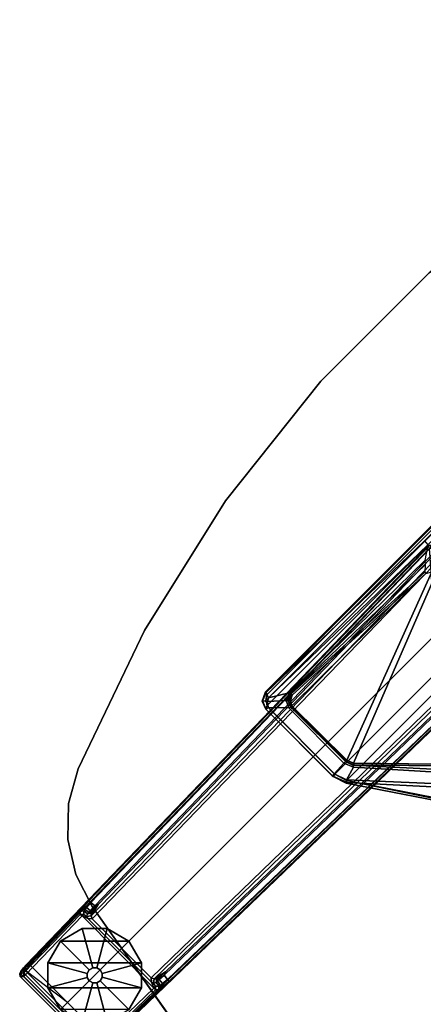
# Model space of a CAD drawing. Units: inches. Extents: x -76 to 45, y -64 to 41.
# Drawn here: x -72 to -64, y -25 to -5 of the extents above; entities that cross this region are included whole.
import ezdxf

# ---------------------------------------------------------------- set-up
doc = ezdxf.new("R2010")
doc.units = ezdxf.units.IN
doc.header["$MEASUREMENT"] = 0
for name, color, linetype in [('TABLE-FOOT', 6, 'Continuous'), ('TABLE-GLIDE', 6, 'Continuous'), ('TABLE-TOPEDGE', 6, 'Continuous'), ('TABLE-TOPLAM', 6, 'Continuous')]:
    doc.layers.add(name, color=color, linetype=linetype)

# ---------------------------------------------------------------- blocks, each defined once
blk = doc.blocks.new('PDU6DTS_3060LE_0T')
at = {"layer": 'TABLE-FOOT'}
for points in [[(23.528, 14.496, 1.073), (23.511, 14.446, 1.258), (25.667, 14.446, 1.258), (25.649, 14.496, 1.073)], [(23.528, 14.496, 1.073), (25.649, 14.496, 1.073), (25.595, 14.44, 0.44), (23.583, 14.44, 0.44)], [(25.699, 14.457, 1.075), (25.646, 14.39, 0.44), (25.595, 14.44, 0.44), (25.649, 14.496, 1.073)], [(25.699, 14.457, 1.075), (25.649, 14.496, 1.073), (25.667, 14.446, 1.258), (25.713, 14.414, 1.226)], [(23.43, 12.423, 1.222), (23.45, 14.241, 1.353), (23.455, 14.321, 1.328), (23.44, 12.567, 1.142)], [(23.448, 12.633, 1.06), (23.44, 12.567, 1.142), (23.455, 14.321, 1.328), (23.464, 14.414, 1.226)], [(23.448, 12.633, 1.06), (23.464, 14.414, 1.226), (23.479, 14.457, 1.075), (23.458, 12.686, 0.956)], [(23.504, 12.734, 0.44), (23.458, 12.686, 0.956), (23.479, 14.457, 1.075), (23.532, 14.39, 0.44)], [(23.505, 14.334, 1.36), (23.499, 14.184, 1.409), (24.589, 14.184, 1.409), (25.672, 14.334, 1.36)], [(23.504, 12.734, 0.44), (23.532, 14.39, 0.44), (23.583, 14.39, 0.394), (23.55, 12.728, 0.394)], [(23.505, 14.334, 1.36), (25.672, 14.334, 1.36), (25.667, 14.446, 1.258), (23.511, 14.446, 1.258)], [(25.595, 14.39, 0.394), (25.628, 12.728, 0.394), (23.55, 12.728, 0.394), (23.583, 14.39, 0.394)], [(25.595, 14.44, 0.44), (25.595, 14.39, 0.394), (23.583, 14.39, 0.394), (23.583, 14.44, 0.44)], [(25.672, 14.334, 1.36), (25.678, 14.184, 1.409), (24.589, 14.184, 1.409), (25.672, 14.334, 1.36)], [(25.595, 14.39, 0.394), (25.595, 14.44, 0.44), (25.646, 14.39, 0.44), (25.595, 14.39, 0.394)], [(25.646, 14.39, 0.44), (25.674, 12.734, 0.44), (25.628, 12.728, 0.394), (25.595, 14.39, 0.394)], [(25.72, 12.686, 0.956), (25.674, 12.734, 0.44), (25.646, 14.39, 0.44), (25.699, 14.457, 1.075)], [(25.722, 14.321, 1.328), (25.713, 14.414, 1.226), (25.667, 14.446, 1.258), (25.672, 14.334, 1.36)], [(25.722, 14.321, 1.328), (25.672, 14.334, 1.36), (25.678, 14.184, 1.409), (25.728, 14.241, 1.353)], [(25.72, 12.686, 0.956), (25.699, 14.457, 1.075), (25.713, 14.414, 1.226), (25.729, 12.633, 1.06)], [(25.738, 12.567, 1.142), (25.729, 12.633, 1.06), (25.713, 14.414, 1.226), (25.722, 14.321, 1.328)], [(25.738, 12.567, 1.142), (25.722, 14.321, 1.328), (25.728, 14.241, 1.353), (25.747, 12.423, 1.222)], [(23.45, 14.241, 1.353), (23.207, 2.39, 1.837), (23.258, 2.407, 1.89), (23.499, 14.184, 1.409)], [(23.43, 12.423, 1.222), (23.223, 2.348, 1.649), (23.207, 2.39, 1.837), (23.45, 14.241, 1.353)], [(23.499, 14.184, 1.409), (23.258, 2.407, 1.89), (24.586, 3.566, 1.764), (24.589, 14.184, 1.409)], [(25.678, 14.184, 1.409), (25.678, 14.184, 1.409), (24.589, 14.184, 1.409), (23.499, 14.184, 1.409)], [(25.678, 14.184, 1.409), (24.589, 14.184, 1.409), (24.586, 3.566, 1.764), (25.92, 2.404, 1.89)], [(25.97, 2.39, 1.837), (25.728, 14.241, 1.353), (25.678, 14.184, 1.409), (25.92, 2.404, 1.89)], [(25.955, 2.348, 1.649), (25.747, 12.423, 1.222), (25.728, 14.241, 1.353), (25.97, 2.39, 1.837)], [(23.502, 12.63, 0.965), (23.495, 12.596, 1.041), (23.448, 12.633, 1.06), (23.458, 12.686, 0.956)], [(23.502, 12.63, 0.965), (23.458, 12.686, 0.956), (23.504, 12.734, 0.44), (23.555, 12.682, 0.44)], [(23.555, 12.682, 0.44), (23.622, 12.672, 0.525), (23.594, 12.617, 0.978), (23.502, 12.63, 0.965)], [(23.55, 12.728, 0.394), (23.555, 12.682, 0.44), (23.504, 12.734, 0.44), (23.55, 12.728, 0.394)], [(23.669, 12.683, 0.433), (23.555, 12.682, 0.44), (23.55, 12.728, 0.394)], [(23.55, 12.728, 0.394), (25.628, 12.728, 0.394), (25.509, 12.683, 0.433), (23.669, 12.683, 0.433)], [(23.622, 12.672, 0.525), (23.555, 12.682, 0.44), (23.669, 12.683, 0.433)], [(23.677, 12.595, 0.525), (23.639, 12.557, 0.96), (23.594, 12.617, 0.978), (23.622, 12.672, 0.525)], [(23.622, 12.672, 0.525), (23.669, 12.683, 0.433), (23.739, 12.621, 0.455), (23.677, 12.595, 0.525)], [(23.739, 12.621, 0.455), (23.669, 12.683, 0.433), (25.509, 12.683, 0.433), (25.438, 12.621, 0.455)], [(25.5, 12.595, 0.525), (25.438, 12.621, 0.455), (25.509, 12.683, 0.433), (25.556, 12.672, 0.525)], [(25.539, 12.557, 0.96), (25.5, 12.595, 0.525), (25.556, 12.672, 0.525), (25.583, 12.617, 0.978)], [(25.628, 12.728, 0.394), (25.623, 12.682, 0.44), (25.509, 12.683, 0.433), (25.628, 12.728, 0.394)], [(25.623, 12.682, 0.44), (25.556, 12.672, 0.525), (25.509, 12.683, 0.433)], [(25.675, 12.63, 0.965), (25.583, 12.617, 0.978), (25.556, 12.672, 0.525), (25.623, 12.682, 0.44)], [(25.628, 12.728, 0.394), (25.674, 12.734, 0.44), (25.623, 12.682, 0.44), (25.628, 12.728, 0.394)], [(25.623, 12.682, 0.44), (25.674, 12.734, 0.44), (25.72, 12.686, 0.956), (25.675, 12.63, 0.965)], [(25.682, 12.596, 1.041), (25.675, 12.63, 0.965), (25.72, 12.686, 0.956), (25.729, 12.633, 1.06)], [(23.617, 12.326, 1.142), (23.677, 12.595, 0.525), (23.504, 2.323, 0.525), (23.416, 2.317, 1.531)], [(23.491, 12.541, 1.104), (23.481, 12.409, 1.179), (23.43, 12.423, 1.222), (23.44, 12.567, 1.142)], [(23.491, 12.541, 1.104), (23.44, 12.567, 1.142), (23.448, 12.633, 1.06), (23.495, 12.596, 1.041)], [(23.481, 12.409, 1.179), (23.491, 12.541, 1.104), (23.599, 12.529, 1.096), (23.591, 12.398, 1.17)], [(23.495, 12.596, 1.041), (23.605, 12.572, 1.044), (23.599, 12.529, 1.096), (23.491, 12.541, 1.104)], [(23.495, 12.596, 1.041), (23.502, 12.63, 0.965), (23.594, 12.617, 0.978), (23.605, 12.572, 1.044)], [(23.504, 2.323, 0.525), (23.677, 12.595, 0.525), (23.739, 12.621, 0.455), (23.562, 2.315, 0.456)], [(25.615, 2.315, 0.456), (23.562, 2.315, 0.456), (23.739, 12.621, 0.455), (25.438, 12.621, 0.455)], [(23.617, 12.326, 1.142), (23.591, 12.398, 1.17), (23.599, 12.529, 1.096), (23.624, 12.442, 1.099)], [(23.63, 12.517, 1.04), (23.605, 12.572, 1.044), (23.594, 12.617, 0.978), (23.639, 12.557, 0.96)], [(23.63, 12.517, 1.04), (23.599, 12.529, 1.096), (23.599, 12.529, 1.096), (23.605, 12.572, 1.044)], [(23.63, 12.517, 1.04), (23.624, 12.442, 1.099), (23.599, 12.529, 1.096), (23.63, 12.517, 1.04)], [(23.617, 12.326, 1.142), (23.624, 12.442, 1.099), (23.639, 12.557, 0.96), (23.677, 12.595, 0.525)], [(23.624, 12.442, 1.099), (23.63, 12.517, 1.04), (23.639, 12.557, 0.96), (23.624, 12.442, 1.099)], [(25.5, 12.595, 0.525), (25.673, 2.323, 0.525), (25.615, 2.315, 0.456), (25.438, 12.621, 0.455)], [(25.761, 2.317, 1.531), (25.673, 2.323, 0.525), (25.5, 12.595, 0.525), (25.561, 12.326, 1.142)], [(25.553, 12.442, 1.099), (25.561, 12.326, 1.142), (25.5, 12.595, 0.525), (25.539, 12.557, 0.96)], [(25.539, 12.557, 0.96), (25.583, 12.617, 0.978), (25.573, 12.572, 1.044), (25.547, 12.517, 1.04)], [(25.553, 12.442, 1.099), (25.539, 12.557, 0.96), (25.547, 12.517, 1.04), (25.553, 12.442, 1.099)], [(25.578, 12.529, 1.096), (25.547, 12.517, 1.04), (25.573, 12.572, 1.044), (25.578, 12.529, 1.096)], [(25.547, 12.517, 1.04), (25.578, 12.529, 1.096), (25.553, 12.442, 1.099), (25.547, 12.517, 1.04)], [(25.553, 12.442, 1.099), (25.578, 12.529, 1.096), (25.587, 12.398, 1.17), (25.561, 12.326, 1.142)], [(25.675, 12.63, 0.965), (25.682, 12.596, 1.041), (25.573, 12.572, 1.044), (25.583, 12.617, 0.978)], [(25.686, 12.541, 1.104), (25.578, 12.529, 1.096), (25.573, 12.572, 1.044), (25.682, 12.596, 1.041)], [(25.686, 12.541, 1.104), (25.696, 12.409, 1.179), (25.587, 12.398, 1.17), (25.578, 12.529, 1.096)], [(25.682, 12.596, 1.041), (25.729, 12.633, 1.06), (25.738, 12.567, 1.142), (25.686, 12.541, 1.104)], [(25.696, 12.409, 1.179), (25.686, 12.541, 1.104), (25.738, 12.567, 1.142), (25.747, 12.423, 1.222)], [(23.265, 2.385, 1.602), (23.223, 2.348, 1.649), (23.43, 12.423, 1.222), (23.481, 12.409, 1.179)], [(23.481, 12.409, 1.179), (23.591, 12.398, 1.17), (23.386, 2.375, 1.585), (23.265, 2.385, 1.602)], [(23.617, 12.326, 1.142), (23.416, 2.317, 1.531), (23.386, 2.375, 1.585), (23.591, 12.398, 1.17)], [(25.761, 2.317, 1.531), (25.561, 12.326, 1.142), (25.587, 12.398, 1.17), (25.791, 2.375, 1.585)], [(25.912, 2.385, 1.602), (25.791, 2.375, 1.585), (25.587, 12.398, 1.17), (25.696, 12.409, 1.179)], [(25.696, 12.409, 1.179), (25.747, 12.423, 1.222), (25.955, 2.348, 1.649), (25.912, 2.385, 1.602)], [(24.013, 7.092, 27.763), (24.04, 7.091, 27.653), (23.73, 6.976, 27.603), (23.735, 6.999, 27.743)], [(23.73, 6.976, 27.603), (24.04, 7.091, 27.653), (24.041, 7.04, 27.561), (23.779, 6.946, 27.531)], [(23.735, 6.999, 27.743), (23.766, 6.955, 27.82), (24.024, 7.032, 27.822), (24.013, 7.092, 27.763)], [(23.766, -6.889, 27.82), (24.024, -6.966, 27.822), (24.024, 7.032, 27.822), (23.766, 6.955, 27.82)], [(24.041, 7.04, 27.561), (24.052, 6.746, 27.474), (23.857, 6.663, 27.447), (23.779, 6.946, 27.531)], [(24.013, 7.092, 27.763), (25.96, 7.094, 27.754), (25.949, 7.092, 27.666), (24.04, 7.091, 27.653)], [(24.024, 7.032, 27.822), (25.991, 7.031, 27.822), (25.96, 7.094, 27.754), (24.013, 7.092, 27.763)], [(24.024, 7.032, 27.822), (24.024, -6.966, 27.822), (25.991, -6.964, 27.822), (25.991, 7.031, 27.822)], [(24.04, 7.091, 27.653), (25.949, 7.092, 27.666), (25.951, 7.03, 27.569), (24.041, 7.04, 27.561)], [(24.052, 6.746, 27.474), (24.041, 7.04, 27.561), (25.951, 7.03, 27.569), (25.644, 6.74, 27.509)], [(26.124, 7.017, 27.64), (25.949, 7.092, 27.666), (25.96, 7.094, 27.754), (26.131, 7.027, 27.754)], [(25.949, 7.092, 27.666), (26.124, 7.017, 27.64), (26.048, 6.955, 27.551), (25.951, 7.03, 27.569)], [(25.991, 7.031, 27.822), (25.96, 7.094, 27.754), (26.131, 7.027, 27.754), (26.087, 6.966, 27.824)], [(19.177, 3.926, 27.712), (23.735, 6.999, 27.743), (23.73, 6.976, 27.603), (19.741, 3.372, 26.398)], [(19.179, 3.923, 27.786), (23.766, 6.955, 27.82), (23.735, 6.999, 27.743), (19.177, 3.926, 27.712)], [(23.766, 6.955, 27.82), (19.179, 3.923, 27.786), (19.19, 3.905, 27.808), (19.204, 3.886, 27.82)], [(19.204, 3.886, 27.82), (19.204, -3.82, 27.82), (23.766, -6.889, 27.82), (23.766, 6.955, 27.82)], [(23.73, 6.976, 27.603), (23.779, 6.946, 27.531), (19.774, 3.275, 26.332), (19.741, 3.372, 26.398)], [(19.774, 3.275, 26.332), (23.779, 6.946, 27.531), (23.857, 6.663, 27.447), (20.122, 3.348, 26.387)], [(25.951, 7.03, 27.569), (26.048, 6.955, 27.551), (25.79, 6.674, 27.5), (25.644, 6.74, 27.509)], [(25.79, 6.674, 27.5), (26.048, 6.955, 27.551), (26.082, 6.891, 27.541), (25.861, 6.517, 27.476)], [(25.809, 2.649, 26.864), (25.861, 6.517, 27.476), (26.082, 6.891, 27.541), (25.996, 2.381, 26.841)], [(25.991, -6.964, 27.822), (26.087, -6.899, 27.824), (26.087, 6.966, 27.824), (25.991, 7.031, 27.822)], [(26.082, 6.891, 27.541), (26.193, 6.844, 27.617), (26.098, 2.369, 26.939), (25.996, 2.381, 26.841)], [(26.048, 6.955, 27.551), (26.124, 7.017, 27.64), (26.193, 6.844, 27.617), (26.082, 6.891, 27.541)], [(26.131, 7.027, 27.754), (26.087, 6.966, 27.824), (26.149, 6.871, 27.822), (26.211, 6.845, 27.749)], [(26.087, 6.966, 27.824), (26.087, -6.899, 27.824), (26.149, -6.804, 27.822), (26.149, 6.871, 27.822)], [(26.098, -2.268, 26.939), (26.098, 2.369, 26.939), (26.193, 6.844, 27.617), (26.193, -6.777, 27.617)], [(26.211, 6.845, 27.749), (26.193, 6.844, 27.617), (26.124, 7.017, 27.64), (26.131, 7.027, 27.754)], [(26.149, 6.871, 27.822), (26.211, 6.845, 27.749), (26.211, -6.779, 27.749), (26.149, -6.804, 27.822)], [(26.211, -6.779, 27.749), (26.193, -6.777, 27.617), (26.193, 6.844, 27.617), (26.211, 6.845, 27.749)], [(23.896, 6.646, 27.485), (20.241, 3.337, 26.472), (20.122, 3.348, 26.387), (23.857, 6.663, 27.447)], [(23.896, 6.646, 27.485), (23.884, 6.621, 27.542), (20.673, 3.488, 27.552), (20.241, 3.337, 26.472)], [(24.052, 6.746, 27.474), (24.052, 6.697, 27.503), (23.896, 6.646, 27.485), (23.857, 6.663, 27.447)], [(24.029, 6.685, 27.555), (24.052, 6.697, 27.503), (23.896, 6.646, 27.485), (23.884, 6.621, 27.542)], [(23.914, 6.603, 27.574), (23.884, 6.621, 27.542), (24.029, 6.685, 27.555), (24.054, 6.654, 27.574)], [(25.546, 2.712, 27.574), (25.46, 2.676, 27.574), (23.914, 6.603, 27.574), (24.054, 6.654, 27.574)], [(25.631, 6.701, 27.53), (25.631, 6.688, 27.561), (24.029, 6.685, 27.555), (24.052, 6.697, 27.503)], [(24.029, 6.685, 27.555), (24.054, 6.654, 27.574), (25.628, 6.668, 27.573), (25.631, 6.688, 27.561)], [(25.631, 6.701, 27.53), (24.052, 6.697, 27.503), (24.052, 6.746, 27.474), (25.644, 6.74, 27.509)], [(25.628, 6.668, 27.573), (25.611, 2.823, 27.573), (25.546, 2.712, 27.574), (24.054, 6.654, 27.574)], [(25.78, 6.51, 27.574), (25.611, 2.823, 27.573), (25.628, 6.668, 27.573), (25.727, 6.606, 27.574)], [(25.628, 6.668, 27.573), (25.631, 6.688, 27.561), (25.75, 6.64, 27.563), (25.727, 6.606, 27.574)], [(25.79, 6.674, 27.5), (25.77, 6.647, 27.518), (25.631, 6.701, 27.53), (25.644, 6.74, 27.509)], [(25.75, 6.64, 27.563), (25.77, 6.647, 27.518), (25.631, 6.701, 27.53), (25.631, 6.688, 27.561)], [(25.75, 6.64, 27.563), (25.816, 6.511, 27.542), (25.78, 6.51, 27.574), (25.727, 6.606, 27.574)], [(25.823, 6.512, 27.503), (25.816, 6.511, 27.542), (25.75, 6.64, 27.563), (25.77, 6.647, 27.518)], [(25.823, 6.512, 27.503), (25.77, 6.647, 27.518), (25.79, 6.674, 27.5), (25.861, 6.517, 27.476)], [(20.673, 3.488, 27.552), (23.884, 6.621, 27.542), (23.914, 6.603, 27.574), (20.696, 3.467, 27.574)], [(23.914, 6.603, 27.574), (25.46, 2.676, 27.574), (20.889, 2.925, 27.574), (20.696, 3.467, 27.574)], [(25.78, 6.51, 27.574), (25.816, 6.511, 27.542), (25.639, 2.818, 27.542), (25.611, 2.823, 27.573)], [(25.639, 2.818, 27.542), (25.816, 6.511, 27.542), (25.823, 6.512, 27.503), (25.744, 2.71, 26.923)], [(25.744, 2.71, 26.923), (25.823, 6.512, 27.503), (25.861, 6.517, 27.476), (25.809, 2.649, 26.864)]]:
    blk.add_3dface(points, dxfattribs=at)
at = {"layer": 'TABLE-GLIDE'}
for points in [[(24.589, 14.39, 0), (25.083, 14.258, 0), (23.733, 12.908, 0), (23.6, 13.402, 0)], [(24.51, 13.538, 0.332), (24.589, 13.559, 0.332), (24.589, 14.39, 0.197), (24.095, 14.257, 0.197)], [(24.589, 14.39, 0.197), (25.083, 14.257, 0.197), (25.083, 14.258, 0), (24.589, 14.39, 0)], [(24.589, 13.559, 0.332), (24.667, 13.538, 0.332), (25.083, 14.257, 0.197), (24.589, 14.39, 0.197)], [(25.445, 13.896, 0), (24.095, 12.546, 0), (23.733, 12.908, 0), (25.083, 14.258, 0)], [(24.453, 13.48, 0.332), (24.51, 13.538, 0.332), (24.095, 14.257, 0.197), (23.733, 13.896, 0.197)], [(24.667, 13.538, 0.332), (24.725, 13.48, 0.332), (25.444, 13.896, 0.197), (25.083, 14.257, 0.197)], [(25.083, 14.257, 0.197), (25.444, 13.896, 0.197), (25.445, 13.896, 0), (25.083, 14.258, 0)], [(24.431, 13.402, 0.332), (24.453, 13.48, 0.332), (23.733, 13.896, 0.197), (23.601, 13.402, 0.197)], [(25.445, 13.896, 0), (25.577, 13.402, 0), (24.589, 12.413, 0), (24.095, 12.546, 0)], [(24.725, 13.48, 0.332), (24.746, 13.402, 0.332), (25.577, 13.402, 0.197), (25.444, 13.896, 0.197)], [(25.444, 13.896, 0.197), (25.577, 13.402, 0.197), (25.577, 13.402, 0), (25.445, 13.896, 0)], [(24.431, 13.402, 0.902), (24.452, 13.481, 0.902), (24.453, 13.48, 0.332), (24.431, 13.402, 0.332)], [(24.452, 13.481, 0.902), (24.51, 13.539, 0.902), (24.51, 13.538, 0.332), (24.453, 13.48, 0.332)], [(24.51, 13.539, 0.902), (24.589, 13.56, 0.902), (24.589, 13.559, 0.332), (24.51, 13.538, 0.332)], [(24.589, 13.56, 0.902), (24.668, 13.539, 0.902), (24.667, 13.538, 0.332), (24.589, 13.559, 0.332)], [(24.668, 13.539, 0.902), (24.726, 13.481, 0.902), (24.725, 13.48, 0.332), (24.667, 13.538, 0.332)], [(24.726, 13.481, 0.902), (24.747, 13.402, 0.902), (24.746, 13.402, 0.332), (24.725, 13.48, 0.332)], [(23.733, 12.908, 0.197), (23.601, 13.402, 0.197), (23.6, 13.402, 0), (23.733, 12.908, 0)], [(24.453, 13.323, 0.332), (24.431, 13.402, 0.332), (23.601, 13.402, 0.197), (23.733, 12.908, 0.197)], [(24.51, 13.266, 0.332), (24.453, 13.323, 0.332), (23.733, 12.908, 0.197), (24.095, 12.546, 0.197)], [(24.589, 13.245, 0.332), (24.51, 13.266, 0.332), (24.095, 12.546, 0.197), (24.589, 12.414, 0.197)], [(24.452, 13.323, 0.902), (24.431, 13.402, 0.902), (24.431, 13.402, 0.332), (24.453, 13.323, 0.332)], [(24.51, 13.265, 0.902), (24.452, 13.323, 0.902), (24.453, 13.323, 0.332), (24.51, 13.266, 0.332)], [(24.589, 13.244, 0.902), (24.51, 13.265, 0.902), (24.51, 13.266, 0.332), (24.589, 13.245, 0.332)], [(25.445, 12.908, 0), (25.083, 12.546, 0), (24.589, 12.413, 0), (25.577, 13.402, 0)], [(24.667, 13.266, 0.332), (24.589, 13.245, 0.332), (24.589, 12.414, 0.197), (25.083, 12.546, 0.197)], [(24.668, 13.265, 0.902), (24.589, 13.244, 0.902), (24.589, 13.245, 0.332), (24.667, 13.266, 0.332)], [(24.725, 13.323, 0.332), (24.667, 13.266, 0.332), (25.083, 12.546, 0.197), (25.444, 12.908, 0.197)], [(24.726, 13.323, 0.902), (24.668, 13.265, 0.902), (24.667, 13.266, 0.332), (24.725, 13.323, 0.332)], [(24.746, 13.402, 0.332), (24.725, 13.323, 0.332), (25.444, 12.908, 0.197), (25.577, 13.402, 0.197)], [(24.747, 13.402, 0.902), (24.726, 13.323, 0.902), (24.725, 13.323, 0.332), (24.746, 13.402, 0.332)], [(25.577, 13.402, 0.197), (25.444, 12.908, 0.197), (25.445, 12.908, 0), (25.577, 13.402, 0)], [(24.095, 12.546, 0.197), (23.733, 12.908, 0.197), (23.733, 12.908, 0), (24.095, 12.546, 0)], [(25.444, 12.908, 0.197), (25.083, 12.546, 0.197), (25.083, 12.546, 0), (25.445, 12.908, 0)], [(24.589, 12.414, 0.197), (24.095, 12.546, 0.197), (24.095, 12.546, 0), (24.589, 12.413, 0)], [(25.083, 12.546, 0.197), (24.589, 12.414, 0.197), (24.589, 12.413, 0), (25.083, 12.546, 0)]]:
    blk.add_3dface(points, dxfattribs=at)
at = {"layer": 'TABLE-TOPEDGE'}
for points in [[(19.266, 13.536, 29), (25.618, 12.448, 29), (25.618, 12.448, 27.824), (19.266, 13.536, 27.824)], [(26.316, 12.219, 29), (26.316, 12.219, 27.824), (25.618, 12.448, 27.824), (25.618, 12.448, 29)], [(26.938, 11.828, 29), (26.938, 11.828, 27.824), (26.316, 12.219, 27.824), (26.316, 12.219, 29)], [(27.446, 11.297, 29), (27.446, 11.297, 27.824), (26.938, 11.828, 27.824), (26.938, 11.828, 29)], [(27.809, 10.658, 29), (27.809, 10.658, 27.824), (27.446, 11.297, 27.824), (27.446, 11.297, 29)], [(28.846, 7.711, 29), (28.846, 7.711, 27.824), (27.809, 10.658, 27.824), (27.809, 10.658, 29)], [(29.544, 4.666, 29), (29.544, 4.666, 27.824), (28.846, 7.711, 27.824), (28.846, 7.711, 29)], [(29.896, 1.562, 29), (29.896, 1.562, 27.824), (29.544, 4.666, 27.824), (29.544, 4.666, 29)], [(29.896, -1.562, 29), (29.896, -1.562, 27.824), (29.896, 1.562, 27.824), (29.896, 1.562, 29)]]:
    blk.add_3dface(points, dxfattribs=at)
at = {"layer": 'TABLE-TOPLAM'}
for points, invisible_edges in [([(12.869, 14.316, 27.824), (19.266, 13.536, 27.824), (19.266, -13.536, 27.824), (12.869, -14.316, 27.824)], 10), ([(19.266, -13.536, 29), (19.266, 13.536, 29), (12.869, 14.316, 29), (12.869, -14.316, 29)], 5), ([(19.266, 13.536, 27.824), (25.618, 12.448, 27.824), (25.618, -12.448, 27.824), (19.266, -13.536, 27.824)], 10), ([(25.618, -12.448, 29), (25.618, 12.448, 29), (19.266, 13.536, 29), (19.266, -13.536, 29)], 5), ([(25.618, -12.448, 27.824), (25.618, 12.448, 27.824), (26.316, 12.219, 27.824), (26.316, -12.219, 27.824)], 5), ([(26.316, 12.219, 29), (25.618, 12.448, 29), (25.618, -12.448, 29), (26.316, -12.219, 29)], 10), ([(26.938, -11.828, 27.824), (26.316, -12.219, 27.824), (26.316, 12.219, 27.824), (26.938, 11.828, 27.824)], 10), ([(26.316, 12.219, 29), (26.316, -12.219, 29), (26.938, -11.828, 29), (26.938, 11.828, 29)], 5), ([(26.938, -11.828, 27.824), (26.938, 11.828, 27.824), (27.446, 11.297, 27.824), (27.446, -11.297, 27.824)], 5), ([(27.446, 11.297, 29), (26.938, 11.828, 29), (26.938, -11.828, 29), (27.446, -11.297, 29)], 10), ([(27.809, -10.658, 27.824), (27.446, -11.297, 27.824), (27.446, 11.297, 27.824), (27.809, 10.658, 27.824)], 10), ([(27.446, 11.297, 29), (27.446, -11.297, 29), (27.809, -10.658, 29), (27.809, 10.658, 29)], 5), ([(27.809, -10.658, 27.824), (27.809, 10.658, 27.824), (28.846, 7.711, 27.824), (28.846, -7.711, 27.824)], 5), ([(28.846, 7.711, 29), (27.809, 10.658, 29), (27.809, -10.658, 29), (28.846, -7.711, 29)], 10), ([(29.544, -4.666, 27.824), (28.846, -7.711, 27.824), (28.846, 7.711, 27.824), (29.544, 4.666, 27.824)], 10), ([(28.846, 7.711, 29), (28.846, -7.711, 29), (29.544, -4.666, 29), (29.544, 4.666, 29)], 5), ([(29.544, -4.666, 27.824), (29.544, 4.666, 27.824), (29.896, 1.562, 27.824), (29.896, -1.562, 27.824)], 1), ([(29.896, 1.562, 29), (29.544, 4.666, 29), (29.544, -4.666, 29), (29.896, -1.562, 29)], 2)]:
    blk.add_3dface(points, dxfattribs=dict(at, invisible_edges=invisible_edges))

msp = doc.modelspace()

# ---------------------------------------------------------------- block references
at = {"rotation": 135}
msp.add_blockref('PDU6DTS_3060LE_0T', (-43.96, -32.616), dxfattribs=at)

doc.saveas('drawing.dxf')
